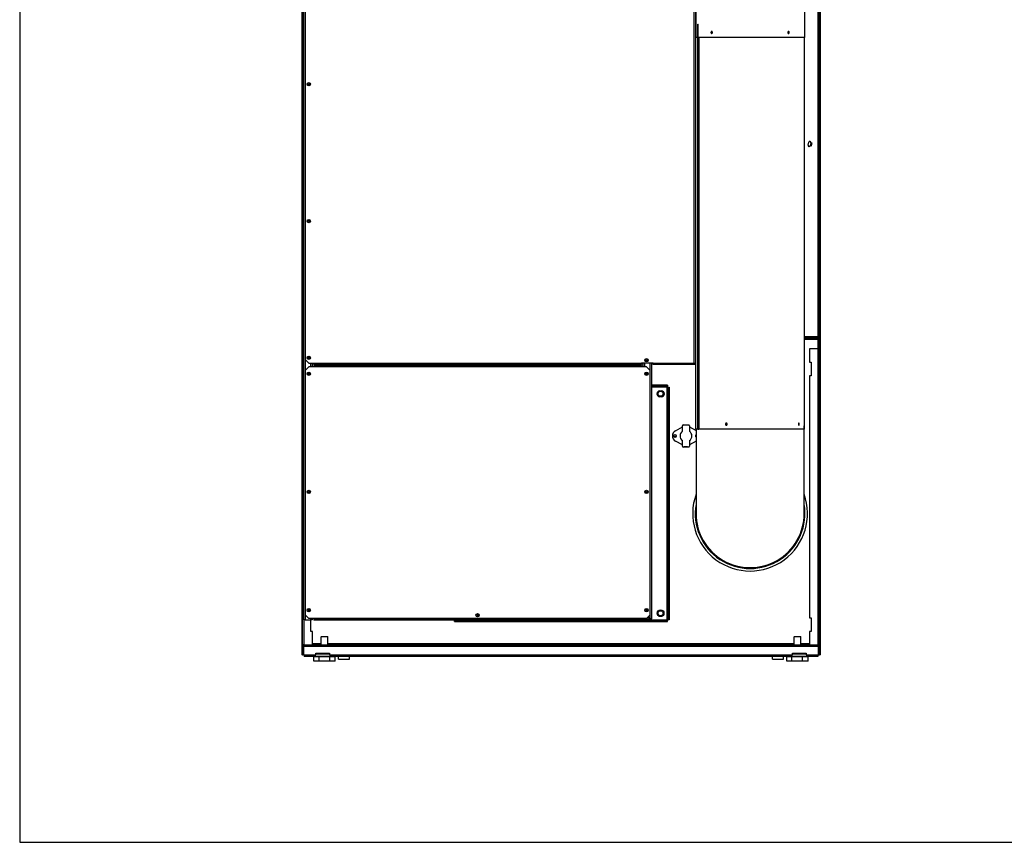
# Model space of a CAD drawing. Units: inches. Extents: x -29 to 198, y -215 to 159.
# Drawn here: x -29 to 44, y -215 to -154 of the extents above; entities that cross this region are included whole.
import ezdxf

# ---------------------------------------------------------------- set-up
doc = ezdxf.new("R2010")
doc.units = ezdxf.units.IN
doc.header["$LTSCALE"] = 16
doc.header["$MEASUREMENT"] = 0
doc.layers.add('Visible Edges(Dexter)', color=7, linetype='Continuous', lineweight=25)
doc.layers.add('Visible Tangent Edges(Dexter)', color=7, linetype='Continuous', lineweight=25)

# ---------------------------------------------------------------- blocks, each defined once
blk = doc.blocks.new('A$C3f3fe2b8')
at = {"layer": 'Visible Edges(Dexter)'}
for p, q in [((-38.204, 75.25), (-38.204, 0.11)), ((-38.156, 23.468), (-38.156, 75.25)), ((0.125, 23.468), (0.125, 75.25)), ((0.173, 75.25), (0.173, 0.11)), ((-9.04, 73.828), (-9.04, 45.828)), ((-0.992, 73.828), (-0.992, 45.828)), ((-38.156, 62.297), (-38.156, 23.659)), ((-38.108, 23.659), (-38.108, 62.297)), ((0.077, 62.297), (0.077, 23.659)), ((0.125, 23.659), (0.125, 62.297)), ((-38.063, 2.712), (-38.063, 53.116)), ((-37.938, 21.964), (-37.938, 53.147)), ((-9.063, 53.186), (-9.063, 21.675)), ((-8.882, 45.328), (-8.882, 46.828)), ((-8.882, 46.828), (-8.854, 46.828)), ((-8.854, 45.328), (-8.854, 46.828)), ((-8.882, 45.828), (-9.04, 45.828)), ((-9.031, 16.828), (-9.031, 45.828)), ((-8.882, 45.328), (-8.854, 45.328)), ((-8.882, 44.891), (-8.882, 45.328)), ((-0.992, 45.828), (-8.854, 45.828)), ((-8.854, 45.328), (-8.854, 44.891)), ((-8.835, 45.828), (-8.835, 44.766)), ((-1.001, 16.828), (-1.001, 45.828)), ((-8.882, 44.891), (-8.854, 44.891)), ((-8.882, 44.766), (-8.882, 44.891)), ((-8.882, 44.766), (-8.854, 44.766)), ((-8.882, 44.328), (-8.882, 44.766)), ((-8.854, 44.891), (-8.854, 44.766)), ((-8.835, 44.766), (-8.854, 44.485)), ((-8.854, 44.766), (-8.854, 44.328)), ((-8.854, 44.328), (-8.882, 44.328)), ((-8.882, 19.329), (-8.882, 44.328)), ((-8.854, 19.329), (-8.854, 44.328)), ((-0.729, 37.868), (-0.672, 38.079)), ((-0.521, 38.039), (-0.578, 37.827)), ((-0.459, 38.042), (-0.424, 38.033)), ((-0.519, 37.799), (-0.485, 37.79)), ((-38.108, 23.659), (-38.156, 23.659)), ((-38.156, 23.468), (-38.156, 22.828)), ((-38.108, 22.828), (-38.108, 23.468)), ((-38.063, 23.626), (-38.076, 23.626)), ((-38.076, 23.578), (-38.076, 23.626)), ((-38.063, 23.578), (-38.076, 23.578)), ((-9.031, 23.626), (-9.063, 23.626)), ((-9.063, 23.578), (-9.031, 23.578)), ((-9.063, 23.53), (-9.031, 23.53)), ((0.045, 23.626), (-1.001, 23.626)), ((-0.875, 23.578), (-1.001, 23.578)), ((-0.875, 23.53), (-1.001, 23.53)), ((-0.875, 23.578), (0.015, 23.578)), ((-0.875, 23.578), (-0.875, 23.53)), ((-0.875, 23.53), (0.015, 23.53)), ((0.045, 23.578), (0.015, 23.578)), ((0.015, 23.468), (0.015, 23.53)), ((0.045, 23.578), (0.045, 23.626)), ((0.125, 23.659), (0.077, 23.659)), ((0.077, 23.468), (0.077, 22.828)), ((0.125, 23.468), (0.125, 22.828)), ((-38.156, 0.11), (-38.156, 22.828)), ((-38.156, 22.828), (-38.108, 22.828)), ((-38.063, 22.784), (-38.156, 22.784)), ((-38.108, 22.784), (-38.108, 22.828)), ((0.015, 22.784), (-0.625, 22.784)), ((-0.625, 22.784), (-0.625, 21.784)), ((0.015, 22.784), (0.125, 22.784)), ((0.077, 22.828), (0.077, 22.784)), ((0.125, 22.828), (0.077, 22.828)), ((0.125, 0.11), (0.125, 22.828)), ((-37.688, 21.714), (-37.938, 21.964)), ((-37.938, 21.209), (-37.688, 21.459)), ((-37.938, 3.056), (-37.938, 21.209)), ((-37.313, 21.459), (-37.688, 21.459)), ((-37.688, 21.714), (-37.313, 21.714)), ((-37.437, 21.714), (-37.437, 21.459)), ((-37.313, 21.556), (-13.063, 21.556)), ((-37.313, 21.556), (-37.313, 21.459)), ((-37.313, 21.618), (-37.313, 21.714)), ((-13.063, 21.618), (-37.313, 21.618)), ((-13.063, 21.556), (-13.063, 21.459)), ((-12.688, 21.459), (-13.063, 21.459)), ((-13.063, 21.714), (-13.063, 21.743)), ((-13.063, 21.743), (-12.188, 21.743)), ((-13.063, 21.714), (-13.063, 21.618)), ((-12.938, 21.459), (-12.938, 21.743)), ((-12.688, 21.459), (-12.438, 21.209)), ((-12.438, 21.209), (-12.438, 3.056)), ((-12.313, 21.743), (-12.313, 2.777)), ((-12.188, 21.743), (-12.188, 21.714)), ((-12.188, 21.618), (-12.188, 21.714)), ((-9.12, 21.618), (-12.188, 21.618)), ((-9.12, 21.652), (-9.12, 21.618)), ((-9.096, 21.675), (-9.063, 21.675)), ((-0.625, 21.784), (-0.5, 21.784)), ((-0.5, 21.784), (-0.5, 20.784)), ((-0.5, 20.784), (-0.625, 20.784)), ((-0.625, 20.784), (-0.625, 2.86)), ((-11.143, 20.078), (-12.313, 20.078)), ((-11.143, 20.004), (-12.313, 20.004)), ((-11.143, 20.078), (-11.143, 20.004)), ((-11.09, 19.951), (-11.016, 19.951)), ((-11.09, 19.951), (-11.09, 2.706)), ((-11.016, 19.951), (-11.016, 2.706)), ((-11.703, 19.672), (-11.578, 19.672)), ((-11.578, 19.234), (-11.703, 19.234)), ((-8.882, 19.329), (-8.854, 19.329)), ((-8.882, 18.891), (-8.882, 19.329)), ((-8.854, 19.329), (-8.854, 18.891)), ((-8.854, 19.173), (-8.835, 18.891)), ((-8.882, 18.891), (-8.854, 18.891)), ((-8.882, 18.766), (-8.882, 18.891)), ((-8.882, 18.766), (-8.854, 18.766)), ((-8.882, 18.328), (-8.882, 18.766)), ((-8.854, 18.328), (-8.882, 18.328)), ((-8.882, 16.828), (-8.882, 18.328)), ((-8.854, 18.891), (-8.854, 18.766)), ((-8.835, 18.766), (-8.854, 18.485)), ((-8.854, 18.766), (-8.854, 18.328)), ((-8.854, 16.828), (-8.854, 18.328)), ((-8.835, 18.891), (-8.835, 18.766)), ((-8.854, 17.828), (-8.833, 17.828)), ((-10.541, 16.711), (-10.031, 16.994)), ((-10.031, 16.676), (-10.031, 17.086)), ((-9.969, 17.149), (-9.891, 17.149)), ((-9.891, 17.149), (-9.844, 17.149)), ((-9.891, 17.117), (-9.891, 17.149)), ((-9.844, 17.117), (-9.891, 17.117)), ((-9.844, 17.149), (-9.844, 17.117)), ((-9.844, 17.149), (-9.688, 17.149)), ((-9.688, 17.117), (-9.844, 17.117)), ((-9.688, 17.149), (-9.641, 17.149)), ((-9.688, 17.117), (-9.688, 17.149)), ((-9.641, 17.117), (-9.688, 17.117)), ((-9.641, 17.149), (-9.641, 17.117)), ((-9.641, 17.149), (-9.563, 17.149)), ((-9.5, 17.086), (-9.5, 16.676)), ((-9.5, 16.994), (-9.016, 16.725)), ((-8.894, 16.828), (-9.031, 16.828)), ((-9.016, 16.828), (-9.016, 10.578)), ((-8.894, 16.828), (-8.884, 16.828)), ((-8.882, 16.828), (-8.884, 16.828)), ((-8.882, 16.828), (-8.854, 16.828)), ((-8.829, 16.828), (-8.833, 16.828)), ((-8.829, 16.828), (-8.824, 16.828)), ((-8.812, 16.828), (-8.824, 16.828)), ((-1.001, 16.828), (-8.812, 16.828)), ((-1.016, 10.578), (-1.016, 17.078)), ((-10.609, 16.414), (-10.547, 16.414)), ((-10.547, 16.242), (-10.609, 16.242)), ((-10.031, 15.663), (-10.541, 15.946)), ((-10.031, 15.57), (-10.031, 15.981)), ((-9.891, 15.508), (-9.969, 15.508)), ((-9.891, 15.539), (-9.844, 15.539)), ((-9.891, 15.507), (-9.891, 15.539)), ((-9.844, 15.507), (-9.891, 15.507)), ((-9.844, 15.539), (-9.844, 15.507)), ((-9.844, 15.539), (-9.688, 15.539)), ((-9.688, 15.507), (-9.844, 15.507)), ((-9.688, 15.539), (-9.641, 15.539)), ((-9.688, 15.507), (-9.688, 15.539)), ((-9.641, 15.507), (-9.688, 15.507)), ((-9.641, 15.539), (-9.641, 15.507)), ((-9.563, 15.508), (-9.641, 15.508)), ((-9.5, 15.981), (-9.5, 15.57)), ((-9.016, 15.932), (-9.5, 15.663)), ((-37.688, 2.806), (-37.938, 3.056)), ((-12.438, 3.056), (-12.688, 2.806)), ((-12.432, 2.777), (-12.574, 2.919)), ((-12.409, 2.8), (-12.551, 2.942)), ((-37.966, 2.712), (-38.063, 2.712)), ((-37.966, 2.712), (-37.534, 2.712)), ((-12.688, 2.806), (-37.688, 2.806)), ((-37.437, 2.712), (-37.534, 2.712)), ((-37.531, 1.86), (-37.531, 2.712)), ((-37.437, 2.806), (-37.437, 2.712)), ((-37.313, 2.777), (-37.313, 2.806)), ((-37.313, 2.777), (-37.313, 2.681)), ((-12.409, 2.681), (-37.313, 2.681)), ((-11.143, 2.653), (-26.888, 2.653)), ((-26.888, 2.578), (-26.888, 2.653)), ((-26.888, 2.578), (-11.143, 2.578)), ((-11.143, 2.578), (-11.143, 2.653)), ((-11.016, 2.706), (-11.09, 2.706)), ((-0.625, 2.86), (-0.5, 2.86)), ((-0.5, 2.86), (-0.5, 1.86)), ((-37.406, 1.86), (-37.531, 1.86)), ((-37.406, 0.86), (-37.406, 1.86)), ((-36.75, 1.474), (-36.781, 1.443)), ((-36.75, 1.474), (-36.312, 1.474)), ((-36.312, 1.474), (-36.281, 1.443)), ((-1.719, 1.474), (-1.75, 1.443)), ((-1.719, 1.474), (-1.281, 1.474)), ((-1.281, 1.474), (-1.25, 1.443)), ((-0.5, 1.86), (-0.625, 1.86)), ((-0.625, 1.86), (-0.625, 0.86)), ((-38.046, 0.86), (-38.156, 0.86)), ((-38.108, 0.75), (-38.156, 0.75)), ((-38.108, 0.11), (-38.108, 0.75)), ((-38.063, 0.11), (-38.063, 0.75)), ((-38.046, 0.86), (0.015, 0.86)), ((-37.406, 0.908), (-37.156, 0.908)), ((-37.156, 0.908), (-36.781, 0.908)), ((-37.156, 0.86), (-37.156, 0.908)), ((-36.281, 1.443), (-36.781, 1.443)), ((-36.781, 0.86), (-36.781, 1.443)), ((-36.281, 0.86), (-36.281, 1.443)), ((-36.281, 0.908), (-36.156, 0.908)), ((-36.156, 0.908), (-36.156, 0.86)), ((-36.156, 0.908), (-1.875, 0.908)), ((-1.875, 0.908), (-1.75, 0.908)), ((-1.875, 0.86), (-1.875, 0.908)), ((-1.25, 1.443), (-1.75, 1.443)), ((-1.75, 0.86), (-1.75, 1.443)), ((-1.25, 0.86), (-1.25, 1.443)), ((-1.25, 0.908), (-0.875, 0.908)), ((-0.875, 0.908), (-0.875, 0.86)), ((-0.875, 0.908), (-0.625, 0.908)), ((0.015, 0.86), (0.125, 0.86)), ((0.031, 0.75), (0.031, 0.11)), ((0.077, 0.11), (0.077, 0.75)), ((0.077, 0.75), (0.125, 0.75)), ((-38.156, 0.11), (-38.204, 0.11)), ((-38.156, 0.11), (-38.108, 0.11)), ((-38.108, 0.11), (-38.094, 0.11)), ((-38.063, 0.11), (-38.094, 0.11)), ((-38.063, 0.11), (-37.156, 0.11)), ((-38.031, 0.11), (-38.031, 0)), ((0, 0), (-38.031, 0)), ((-37.156, 0.235), (-36.156, 0.235)), ((-37.156, 0.11), (-37.156, 0.235)), ((-36.156, 0.235), (-36.156, 0.11)), ((-36.156, 0.11), (-1.875, 0.11)), ((-1.875, 0.235), (-0.875, 0.235)), ((-1.875, 0.11), (-1.875, 0.235)), ((-1.75, -0.026), (-1.75, 0)), ((-1.25, -0.026), (-1.25, 0)), ((-0.875, 0.235), (-0.875, 0.11)), ((-0.875, 0.11), (0.031, 0.11)), ((0, 0.11), (0, 0)), ((0.031, 0.11), (0.063, 0.11)), ((0.077, 0.11), (0.063, 0.11)), ((0.125, 0.11), (0.077, 0.11)), ((0.125, 0.11), (0.173, 0.11)), ((-36.928, -0.026), (-37.325, -0.026)), ((-37.325, -0.338), (-37.325, -0.026)), ((-36.928, -0.338), (-37.325, -0.338)), ((-36.928, -0.338), (-36.928, -0.026)), ((-36.134, -0.026), (-36.928, -0.026)), ((-36.134, -0.338), (-36.928, -0.338)), ((-36.781, -0.026), (-36.781, 0)), ((-36.281, -0.026), (-36.281, 0)), ((-35.737, -0.026), (-36.134, -0.026)), ((-36.134, -0.338), (-36.134, -0.026)), ((-35.737, -0.338), (-36.134, -0.338)), ((-35.737, -0.338), (-35.737, -0.026)), ((-35.477, -0.191), (-35.477, 0)), ((-35.477, -0.191), (-34.68, -0.191)), ((-34.68, -0.191), (-34.68, 0)), ((-3.352, -0.191), (-3.352, 0)), ((-3.352, -0.191), (-2.555, -0.191)), ((-2.555, -0.191), (-2.555, 0)), ((-1.921, -0.026), (-2.293, -0.026)), ((-2.293, -0.338), (-2.293, -0.026)), ((-1.921, -0.338), (-2.293, -0.338)), ((-1.921, -0.338), (-1.921, -0.026)), ((-1.128, -0.026), (-1.921, -0.026)), ((-1.128, -0.338), (-1.921, -0.338)), ((-0.707, -0.026), (-1.128, -0.026)), ((-1.128, -0.338), (-1.128, -0.026)), ((-0.707, -0.338), (-1.128, -0.338)), ((-0.707, -0.338), (-0.707, -0.026))]:
    blk.add_line(p, q, dxfattribs=at)
for centre, radius in [((-37.688, 42.368), 0.125), ((-37.688, 42.368), 0.0625), ((-37.688, 32.243), 0.125), ((-37.688, 32.243), 0.0625), ((-37.688, 22.118), 0.125), ((-37.688, 22.118), 0.0625), ((-12.688, 21.931), 0.125), ((-12.688, 21.931), 0.0625), ((-37.688, 20.931), 0.125), ((-37.688, 20.931), 0.0625), ((-12.688, 20.931), 0.125), ((-12.688, 20.931), 0.0625), ((-11.641, 19.453), 0.188), ((-10.578, 16.328), 0.076), ((-37.688, 12.181), 0.125), ((-37.688, 12.181), 0.0625), ((-12.688, 12.181), 0.125), ((-12.688, 12.181), 0.0625), ((-37.688, 3.431), 0.125), ((-37.688, 3.431), 0.0625), ((-25.188, 3.056), 0.125), ((-25.188, 3.056), 0.0625), ((-12.688, 3.431), 0.125), ((-12.688, 3.431), 0.0625), ((-11.641, 3.203), 0.25), ((-11.641, 3.203), 0.188)]:
    blk.add_circle(centre, radius, dxfattribs=at)
for centre, radius, start, end in [((-0.597, 38.059), 0.078, 345, 165), ((-19.163, 42.592), 19.25, 345.58437, 346.32787), ((-19.163, 42.592), 19.286, 345.58437, 346.32787), ((-0.653, 37.848), 0.078, 165, 345), ((-38.046, 23.468), 0.11, 98.62955, 180), ((-38.046, 23.468), 0.0625, 105.35507, 180), ((0.015, 23.468), 0.11, 0, 90), ((0.015, 23.468), 0.0625, 0, 90), ((-11.703, 19.453), 0.219, 90, 270), ((-11.578, 19.453), 0.219, 270, 90), ((-9.969, 17.086), 0.0625, 90, 180), ((-9.563, 17.086), 0.0625, 0, 90), ((-10.328, 16.328), 0.438, 119.0546, 240.9454), ((-10.609, 16.328), 0.0859, 90, 270), ((-10.547, 16.328), 0.0859, 270, 90), ((-9.766, 16.328), 0.437, 127.3832, 232.6168), ((-9.766, 16.328), 0.438, 307.3832, 52.6168), ((-8.984, 16.328), 0.0859, 111.32369, 248.67631), ((-8.953, 16.328), 0.076, 145.32259, 214.67741), ((-9.969, 15.57), 0.0625, 180, 270), ((-9.563, 15.57), 0.0625, 270, 0), ((-5.016, 10.578), 4.25, 160.25008, 19.74992), ((-5.016, 10.578), 4, 179.96557, 0.03443), ((-12.409, 2.777), 0.0961, 270, 0), ((-12.409, 2.777), 0.0625, 270, 0)]:
    blk.add_arc(centre, radius, start, end, dxfattribs=at)
for points, knots in [([(-7.807, 46.203), (-7.807, 46.194), (-7.808, 46.184), (-7.814, 46.165), (-7.818, 46.156), (-7.828, 46.143), (-7.834, 46.137), (-7.847, 46.129), (-7.854, 46.127), (-7.868, 46.127), (-7.875, 46.129), (-7.888, 46.137), (-7.894, 46.143), (-7.903, 46.156), (-7.907, 46.165), (-7.913, 46.184), (-7.914, 46.194), (-7.914, 46.213), (-7.913, 46.223), (-7.907, 46.242), (-7.903, 46.25), (-7.894, 46.264), (-7.888, 46.27), (-7.875, 46.277), (-7.868, 46.279), (-7.854, 46.279), (-7.847, 46.277), (-7.834, 46.27), (-7.828, 46.264), (-7.818, 46.25), (-7.814, 46.242), (-7.808, 46.223), (-7.807, 46.213), (-7.807, 46.203)], [0, 0, 0, 0, 0.072717, 0.072717, 0.145435, 0.145435, 0.218152, 0.218152, 0.29087, 0.29087, 0.363587, 0.363587, 0.436305, 0.436305, 0.509022, 0.509022, 0.58174, 0.58174, 0.654457, 0.654457, 0.727175, 0.727175, 0.799892, 0.799892, 0.872609, 0.872609, 0.945327, 0.945327, 1.018044, 1.018044, 1.090762, 1.090762, 1.163479, 1.163479, 1.163479, 1.163479]), ([(-2.117, 46.203), (-2.117, 46.194), (-2.118, 46.184), (-2.124, 46.165), (-2.128, 46.156), (-2.137, 46.143), (-2.143, 46.137), (-2.156, 46.129), (-2.164, 46.127), (-2.177, 46.127), (-2.184, 46.129), (-2.198, 46.137), (-2.204, 46.143), (-2.213, 46.156), (-2.218, 46.165), (-2.223, 46.184), (-2.225, 46.194), (-2.225, 46.213), (-2.223, 46.223), (-2.218, 46.242), (-2.213, 46.25), (-2.204, 46.264), (-2.198, 46.27), (-2.184, 46.277), (-2.177, 46.279), (-2.164, 46.279), (-2.156, 46.277), (-2.143, 46.27), (-2.137, 46.264), (-2.128, 46.25), (-2.124, 46.242), (-2.118, 46.223), (-2.117, 46.213), (-2.117, 46.203)], [0, 0, 0, 0, 0.072717, 0.072717, 0.145435, 0.145435, 0.218152, 0.218152, 0.29087, 0.29087, 0.363587, 0.363587, 0.436305, 0.436305, 0.509022, 0.509022, 0.58174, 0.58174, 0.654457, 0.654457, 0.727175, 0.727175, 0.799892, 0.799892, 0.872609, 0.872609, 0.945327, 0.945327, 1.018044, 1.018044, 1.090762, 1.090762, 1.163479, 1.163479, 1.163479, 1.163479]), ([(-38.062, 23.683), (-38.081, 23.678), (-38.097, 23.672), (-38.104, 23.666), (-38.107, 23.663), (-38.108, 23.661), (-38.108, 23.659)], [0.1706119, 0.1706119, 0.1706119, 0.1706119, 0.7660649, 0.7660649, 0.7660649, 1, 1, 1, 1]), ([(-38.063, 23.641), (-38.065, 23.637), (-38.067, 23.633), (-38.069, 23.63), (-38.071, 23.628), (-38.074, 23.626), (-38.076, 23.626)], [0.5515114, 0.5515114, 0.5515114, 0.5515114, 0.7660649, 0.7660649, 0.7660649, 1, 1, 1, 1]), ([(0.015, 23.689), (0.022, 23.664), (0.03, 23.639), (0.038, 23.63), (0.04, 23.628), (0.042, 23.626), (0.045, 23.626)], [0, 0, 0, 0, 0.766065, 0.766065, 0.766065, 1, 1, 1, 1]), ([(0.015, 23.689), (0.04, 23.681), (0.064, 23.673), (0.073, 23.666), (0.076, 23.663), (0.077, 23.661), (0.077, 23.659)], [0, 0, 0, 0, 0.766065, 0.766065, 0.766065, 1, 1, 1, 1]), ([(-9.136, 21.638), (-9.139, 21.646), (-9.143, 21.657), (-9.147, 21.669), (-9.151, 21.683), (-9.155, 21.698), (-9.159, 21.714)], [-0.585534, -0.585534, -0.585534, -0.585534, -0.3120534, -0.3120534, -0.3120534, 0, 0, 0, 0]), ([(-9.159, 21.714), (-9.134, 21.704), (-9.109, 21.694), (-9.1, 21.684), (-9.098, 21.681), (-9.096, 21.678), (-9.096, 21.675)], [0, 0, 0, 0, 0.766065, 0.766065, 0.766065, 1, 1, 1, 1]), ([(-9.159, 21.714), (-9.149, 21.689), (-9.139, 21.665), (-9.129, 21.656), (-9.126, 21.653), (-9.123, 21.652), (-9.12, 21.652)], [0, 0, 0, 0, 0.766065, 0.766065, 0.766065, 1, 1, 1, 1]), ([(-9.082, 21.691), (-9.09, 21.695), (-9.101, 21.699), (-9.113, 21.702), (-9.127, 21.706), (-9.143, 21.71), (-9.159, 21.714)], [-0.585534, -0.585534, -0.585534, -0.585534, -0.3120534, -0.3120534, -0.3120534, 0, 0, 0, 0]), ([(-11.153, 19.941), (-11.15, 19.966), (-11.148, 19.99), (-11.145, 19.999), (-11.145, 20.002), (-11.144, 20.004), (-11.143, 20.004)], [0, 0, 0, 0, 0.766065, 0.766065, 0.766065, 1, 1, 1, 1]), ([(-11.153, 19.941), (-11.128, 19.944), (-11.104, 19.946), (-11.094, 19.949), (-11.092, 19.949), (-11.09, 19.95), (-11.09, 19.951)], [0, 0, 0, 0, 0.766065, 0.766065, 0.766065, 1, 1, 1, 1]), ([(-6.844, 17.203), (-6.844, 17.213), (-6.842, 17.223), (-6.835, 17.242), (-6.83, 17.25), (-6.818, 17.264), (-6.81, 17.27), (-6.793, 17.277), (-6.784, 17.279), (-6.767, 17.279), (-6.758, 17.277), (-6.741, 17.27), (-6.733, 17.264), (-6.721, 17.25), (-6.716, 17.242), (-6.709, 17.223), (-6.707, 17.213), (-6.707, 17.194), (-6.709, 17.184), (-6.716, 17.165), (-6.721, 17.156), (-6.733, 17.143), (-6.741, 17.137), (-6.758, 17.129), (-6.767, 17.127), (-6.784, 17.127), (-6.793, 17.129), (-6.81, 17.137), (-6.818, 17.143), (-6.83, 17.156), (-6.835, 17.165), (-6.842, 17.184), (-6.844, 17.194), (-6.844, 17.203)], [0, 0, 0, 0, 0.072717, 0.072717, 0.145435, 0.145435, 0.218152, 0.218152, 0.29087, 0.29087, 0.363587, 0.363587, 0.436305, 0.436305, 0.509022, 0.509022, 0.58174, 0.58174, 0.654457, 0.654457, 0.727175, 0.727175, 0.799892, 0.799892, 0.87261, 0.87261, 0.945327, 0.945327, 1.018044, 1.018044, 1.090762, 1.090762, 1.163479, 1.163479, 1.163479, 1.163479]), ([(-1.441, 17.203), (-1.441, 17.213), (-1.44, 17.223), (-1.437, 17.242), (-1.434, 17.25), (-1.428, 17.264), (-1.424, 17.27), (-1.416, 17.277), (-1.411, 17.279), (-1.403, 17.279), (-1.398, 17.277), (-1.39, 17.27), (-1.387, 17.264), (-1.381, 17.25), (-1.378, 17.242), (-1.375, 17.223), (-1.374, 17.213), (-1.374, 17.194), (-1.375, 17.184), (-1.378, 17.165), (-1.381, 17.156), (-1.387, 17.143), (-1.39, 17.137), (-1.398, 17.129), (-1.403, 17.127), (-1.411, 17.127), (-1.416, 17.129), (-1.424, 17.137), (-1.428, 17.143), (-1.434, 17.156), (-1.437, 17.165), (-1.44, 17.184), (-1.441, 17.194), (-1.441, 17.203)], [0, 0, 0, 0, 0.072717, 0.072717, 0.145435, 0.145435, 0.218152, 0.218152, 0.29087, 0.29087, 0.363587, 0.363587, 0.436305, 0.436305, 0.509022, 0.509022, 0.58174, 0.58174, 0.654457, 0.654457, 0.727175, 0.727175, 0.799892, 0.799892, 0.87261, 0.87261, 0.945327, 0.945327, 1.018044, 1.018044, 1.090762, 1.090762, 1.163479, 1.163479, 1.163479, 1.163479]), ([(-26.882, 2.681), (-26.883, 2.67), (-26.885, 2.662), (-26.886, 2.657), (-26.887, 2.654), (-26.887, 2.653), (-26.888, 2.653)], [0.3777832, 0.3777832, 0.3777832, 0.3777832, 0.7660649, 0.7660649, 0.7660649, 1, 1, 1, 1]), ([(-12.409, 2.714), (-12.415, 2.714), (-12.421, 2.732), (-12.427, 2.757), (-12.429, 2.763), (-12.431, 2.77), (-12.432, 2.777)], [0, 0, 0, 0, 1.247449, 1.247449, 1.247449, 1.570796, 1.570796, 1.570796, 1.570796]), ([(-12.409, 2.681), (-12.414, 2.681), (-12.42, 2.702), (-12.426, 2.735), (-12.428, 2.748), (-12.43, 2.762), (-12.432, 2.777)], [0, 0, 0, 0, 1.120242, 1.120242, 1.120242, 1.570796, 1.570796, 1.570796, 1.570796]), ([(-12.313, 2.777), (-12.313, 2.782), (-12.334, 2.788), (-12.367, 2.794), (-12.38, 2.796), (-12.394, 2.798), (-12.409, 2.8)], [0, 0, 0, 0, 1.120242, 1.120242, 1.120242, 1.570796, 1.570796, 1.570796, 1.570796]), ([(-12.409, 2.8), (-12.383, 2.794), (-12.358, 2.788), (-12.349, 2.782), (-12.347, 2.78), (-12.346, 2.778), (-12.346, 2.777)], [0, 0, 0, 0, 1.247449, 1.247449, 1.247449, 1.570796, 1.570796, 1.570796, 1.570796]), ([(-11.153, 2.715), (-11.128, 2.713), (-11.104, 2.711), (-11.094, 2.708), (-11.092, 2.707), (-11.09, 2.707), (-11.09, 2.706)], [0, 0, 0, 0, 0.766065, 0.766065, 0.766065, 1, 1, 1, 1]), ([(-11.153, 2.715), (-11.15, 2.69), (-11.148, 2.666), (-11.145, 2.657), (-11.145, 2.654), (-11.144, 2.653), (-11.143, 2.653)], [0, 0, 0, 0, 0.766065, 0.766065, 0.766065, 1, 1, 1, 1]), ([(-38.137, 0.812), (-38.128, 0.825), (-38.116, 0.837), (-38.101, 0.845), (-38.085, 0.855), (-38.065, 0.86), (-38.046, 0.86)], [-0.6224576, -0.6224576, -0.6224576, -0.6224576, -0.335352, -0.335352, -0.335352, 0, 0, 0, 0]), ([(-38.056, 0.812), (-38.077, 0.808), (-38.097, 0.793), (-38.104, 0.772), (-38.107, 0.765), (-38.108, 0.758), (-38.108, 0.75)], [0.105413, 0.105413, 0.105413, 0.105413, 0.7660649, 0.7660649, 0.7660649, 1, 1, 1, 1]), ([(-38.056, 0.812), (-38.055, 0.825), (-38.053, 0.837), (-38.052, 0.845), (-38.05, 0.855), (-38.048, 0.86), (-38.046, 0.86)], [-0.6224576, -0.6224576, -0.6224576, -0.6224576, -0.335352, -0.335352, -0.335352, 0, 0, 0, 0]), ([(0.125, 0.75), (0.125, 0.788), (0.103, 0.826), (0.07, 0.845), (0.053, 0.855), (0.034, 0.86), (0.015, 0.86)], [-1, -1, -1, -1, -0.335352, -0.335352, -0.335352, 0, 0, 0, 0]), ([(0.025, 0.812), (0.023, 0.825), (0.022, 0.837), (0.02, 0.845), (0.018, 0.855), (0.017, 0.86), (0.015, 0.86)], [-0.6224576, -0.6224576, -0.6224576, -0.6224576, -0.335352, -0.335352, -0.335352, 0, 0, 0, 0]), ([(0.025, 0.812), (0.046, 0.808), (0.065, 0.793), (0.073, 0.772), (0.076, 0.765), (0.077, 0.758), (0.077, 0.75)], [0.105413, 0.105413, 0.105413, 0.105413, 0.7660649, 0.7660649, 0.7660649, 1, 1, 1, 1])]:
    blk.add_open_spline(points, degree=3, knots=knots, dxfattribs=at)
for points in [[(-38.063, 23.464), (-38.079, 23.46), (-38.095, 23.455), (-38.108, 23.451)], [(-38.108, 23.424), (-38.108, 23.436), (-38.088, 23.448), (-38.062, 23.46)], [(0.077, 23.451), (0.059, 23.457), (0.037, 23.462), (0.015, 23.468)], [(0.015, 23.468), (0.047, 23.453), (0.077, 23.439), (0.077, 23.424)], [(-9.12, 21.618), (-9.125, 21.618), (-9.131, 21.625), (-9.136, 21.638)], [(-9.063, 21.675), (-9.063, 21.681), (-9.07, 21.686), (-9.082, 21.691)], [(-12.409, 2.714), (-12.409, 2.703), (-12.409, 2.692), (-12.409, 2.681)], [(-12.313, 2.777), (-12.324, 2.777), (-12.335, 2.777), (-12.346, 2.777)], [(-38.156, 0.75), (-38.156, 0.772), (-38.15, 0.794), (-38.137, 0.812)], [(-38.063, 0.75), (-38.06, 0.772), (-38.058, 0.794), (-38.056, 0.812)], [(0.031, 0.75), (0.029, 0.772), (0.027, 0.794), (0.025, 0.812)]]:
    blk.add_open_spline(points, degree=3, dxfattribs=at)
at = {"layer": 'Visible Tangent Edges(Dexter)'}
for p, q in [((0.015, 23.689), (0.015, 62.297)), ((-37.966, 53.154), (-37.966, 2.712)), ((-9.159, 21.714), (-9.159, 53.147)), ((-8.894, 16.828), (-8.894, 45.828)), ((-8.884, 16.828), (-8.884, 45.828)), ((-8.829, 16.828), (-8.829, 45.828)), ((-8.824, 45.828), (-8.824, 16.828)), ((-8.812, 16.828), (-8.812, 45.828)), ((-38.108, 23.468), (-38.156, 23.468)), ((-38.094, 23.672), (-38.094, 23.567)), ((-38.094, 23.508), (-38.094, 23.455)), ((-9.063, 23.689), (-9.031, 23.689)), ((-9.031, 23.468), (-9.063, 23.468)), ((-1.001, 23.689), (0.015, 23.689)), ((0.015, 23.468), (-1.001, 23.468)), ((0.015, 23.53), (0.015, 23.578)), ((0.015, 22.784), (0.015, 23.468)), ((0.063, 23.672), (0.063, 23.567)), ((0.063, 23.508), (0.063, 23.455)), ((0.125, 23.468), (0.077, 23.468)), ((0.015, 0.86), (0.015, 22.784)), ((-37.534, 21.459), (-37.534, 21.714)), ((-13.063, 21.459), (-37.313, 21.459)), ((-37.313, 21.714), (-13.063, 21.714)), ((-12.841, 21.743), (-12.841, 21.459)), ((-12.409, 2.8), (-12.409, 21.743)), ((-12.188, 21.714), (-9.159, 21.714)), ((-11.153, 19.941), (-12.313, 19.941)), ((-11.153, 2.715), (-11.153, 19.941)), ((-8.854, 17.078), (-8.833, 17.078)), ((-38.046, 2.712), (-38.046, 0.86)), ((-37.534, 2.712), (-37.534, 2.806)), ((-37.313, 2.777), (-12.432, 2.777)), ((-12.412, 2.715), (-12.396, 2.715)), ((-12.334, 2.715), (-11.153, 2.715)), ((-38.094, 0.86), (-38.094, 0.849)), ((-38.094, 0.79), (-38.094, 0.11)), ((0.031, 0.75), (-38.063, 0.75)), ((-37.406, 0.971), (-36.781, 0.971)), ((-36.281, 0.971), (-1.75, 0.971)), ((-1.25, 0.971), (-0.625, 0.971)), ((0.063, 0.86), (0.063, 0.849)), ((0.063, 0.79), (0.063, 0.11)), ((-37.156, 0.185), (-36.156, 0.185)), ((-1.875, 0.185), (-0.875, 0.185))]:
    blk.add_line(p, q, dxfattribs=at)
blk.add_arc((-5.016, 10.578), 4.063, 169.93673, 10.06327, dxfattribs=at)
for points, knots in [([(-9.159, 21.714), (-9.158, 21.712), (-9.157, 21.71), (-9.155, 21.706), (-9.154, 21.704), (-9.152, 21.697), (-9.15, 21.692), (-9.146, 21.679), (-9.143, 21.67), (-9.139, 21.653), (-9.137, 21.646), (-9.136, 21.638)], [-0.2046613, -0.2046613, -0.2046613, -0.2046613, -0.1878563, -0.1878563, -0.169582, -0.169582, -0.1330013, -0.1330013, -0.0603784, -0.0603784, 0, 0, 0, 0]), ([(-9.082, 21.691), (-9.091, 21.693), (-9.1, 21.695), (-9.118, 21.699), (-9.126, 21.702), (-9.139, 21.707), (-9.144, 21.708), (-9.152, 21.711), (-9.155, 21.713), (-9.159, 21.714)], [-0.204894, -0.204894, -0.204894, -0.204894, -0.1342171, -0.1342171, -0.0660062, -0.0660062, -0.0288732, -0.0288732, 0, 0, 0, 0]), ([(-38.056, 0.812), (-38.058, 0.812), (-38.06, 0.812), (-38.067, 0.812), (-38.072, 0.812), (-38.088, 0.812), (-38.098, 0.812), (-38.118, 0.812), (-38.128, 0.812), (-38.137, 0.812)], [-0.2064644, -0.2064644, -0.2064644, -0.2064644, -0.1935098, -0.1935098, -0.1529424, -0.1529424, -0.0746607, -0.0746607, 0, 0, 0, 0])]:
    blk.add_open_spline(points, degree=3, knots=knots, dxfattribs=at)

msp = doc.modelspace()

# ---------------------------------------------------------------- linework, layer by layer
msp.add_lwpolyline([(164.087, -19.408), (-28.975, -19.408), (-28.975, -215.02), (164.087, -215.02)], close=True)

# ---------------------------------------------------------------- block references
msp.add_blockref('A$C3f3fe2b8', (30.114, -201.261))

doc.saveas('drawing.dxf')
